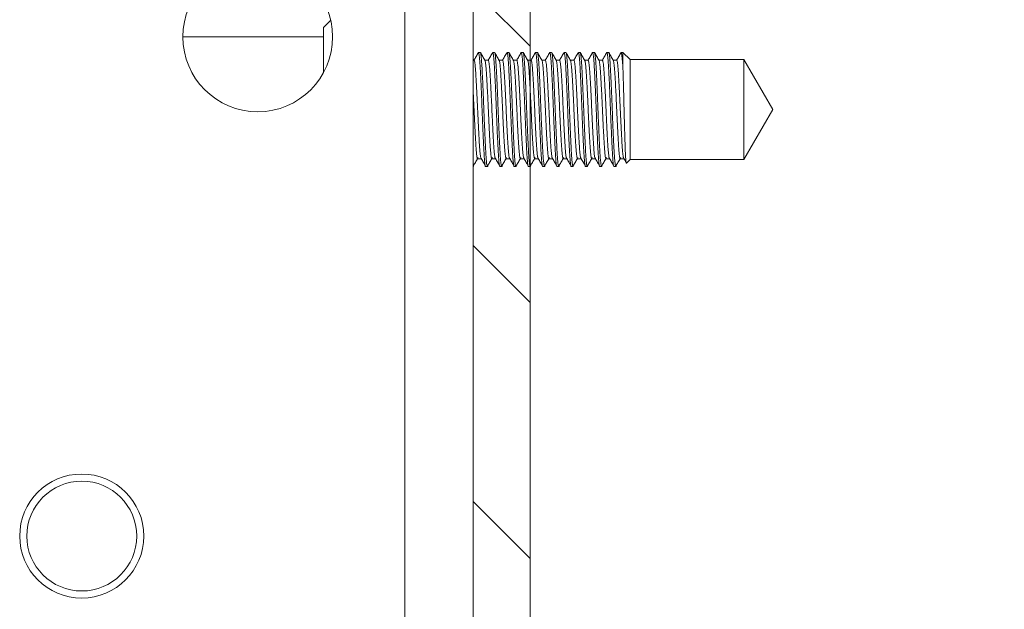
# Model space of a CAD drawing. Units: millimetres. Extents: x -2 to 125828, y -9 to 16185.
# Drawn here: x 21726 to 22071, y 11731 to 11937 of the extents above; entities that cross this region are included whole.
import ezdxf

# ---------------------------------------------------------------- set-up
doc = ezdxf.new("R2010")
doc.units = ezdxf.units.MM

msp = doc.modelspace()

# ---------------------------------------------------------------- hatches: boundary and pattern name
at = {"lineweight": 15, "transparency": 33554687}
h = msp.add_hatch(dxfattribs=at)
h.set_pattern_fill('ANSI31', color=256, scale=20, angle=-90)
h.set_pattern_definition([(315, (3071.41, 95509.29), (44.90128, 44.90128), [])])
edge = h.paths.add_edge_path()
edge.add_line((22385.205, 11041.561), (22385.205, 11061.561))
edge.add_line((22385.205, 11061.561), (21925.205, 11061.561))
edge.add_arc((21925.205, 11081.561), 20, 180, 270, ccw=False)
edge.add_line((21905.205, 11081.561), (21905.205, 12095.59))
edge.add_line((21905.205, 12095.59), (21885.205, 12095.59))
edge.add_line((21885.205, 12095.59), (21885.205, 11144.196))
edge.add_line((21885.205, 11144.196), (21885.586, 11144.254))
edge.add_line((21885.586, 11144.254), (21894.447, 11086.429))
edge.add_arc((21878.138, 11083.93), 16.5, -57.82883, 8.71269, ccw=False)
edge.add_arc((21925.205, 11081.561), 40, 196.85378, 270)
edge.add_line((21925.205, 11041.561), (22385.205, 11041.561))

# ---------------------------------------------------------------- linework, layer by layer
at = {"lineweight": 15}
for p, q in [((21885.205, 12095.59), (21885.205, 11218.734)), ((21905.205, 12095.59), (21905.205, 11081.561)), ((21885.205, 11218.734), (21885.205, 11895.59))]:
    msp.add_line(p, q, dxfattribs=at)
at = {"color": 7, "linetype": 'Continuous', "lineweight": 15}
for p, q in [((21861.205, 12043.734), (21861.205, 11218.734)), ((21835.297, 11937.076), (21832.705, 11934.484)), ((21835.297, 11937.076), (21832.705, 11934.484)), ((21832.705, 11918.583), (21832.705, 11934.484)), ((21832.705, 11918.583), (21832.705, 11934.484)), ((21832.705, 11931.234), (21783.455, 11931.234)), ((21887.705, 11925.734), (21887.08, 11925.734)), ((21892.705, 11925.734), (21892.08, 11925.734)), ((21897.705, 11925.734), (21897.08, 11925.734)), ((21902.705, 11925.734), (21902.08, 11925.734)), ((21907.705, 11925.734), (21907.08, 11925.734)), ((21912.705, 11925.734), (21912.08, 11925.734)), ((21917.705, 11925.734), (21917.08, 11925.734)), ((21922.705, 11925.734), (21922.08, 11925.734)), ((21927.705, 11925.734), (21927.08, 11925.734)), ((21932.705, 11925.734), (21932.08, 11925.734)), ((21937.705, 11925.734), (21937.08, 11925.734)), ((21940.205, 11923.234), (21937.705, 11925.734)), ((21885.517, 11923.028), (21885.205, 11923.028)), ((21890.517, 11923.028), (21889.297, 11923.028)), ((21895.517, 11923.028), (21894.297, 11923.028)), ((21900.517, 11923.028), (21899.297, 11923.028)), ((21905.517, 11923.028), (21904.297, 11923.028)), ((21910.517, 11923.028), (21909.297, 11923.028)), ((21915.517, 11923.028), (21914.297, 11923.028)), ((21920.517, 11923.028), (21919.297, 11923.028)), ((21925.517, 11923.028), (21924.297, 11923.028)), ((21930.517, 11923.028), (21929.297, 11923.028)), ((21935.517, 11923.028), (21934.297, 11923.028)), ((21940.205, 11923.234), (21940.205, 11888.234)), ((21940.205, 11923.234), (21940.636, 11923.234)), ((21980.101, 11923.234), (21940.641, 11923.234)), ((21990.205, 11905.734), (21980.101, 11923.234)), ((21980.101, 11888.234), (21980.101, 11923.234)), ((21980.101, 11888.234), (21990.205, 11905.734)), ((21885.205, 11895.59), (21885.205, 11081.561)), ((21886.767, 11888.441), (21888.017, 11888.441)), ((21886.767, 11888.441), (21888.017, 11888.441)), ((21889.58, 11885.734), (21890.205, 11885.734)), ((21891.767, 11888.441), (21893.017, 11888.441)), ((21891.767, 11888.441), (21893.017, 11888.441)), ((21894.58, 11885.734), (21895.205, 11885.734)), ((21896.767, 11888.441), (21898.017, 11888.441)), ((21896.767, 11888.441), (21898.017, 11888.441)), ((21899.58, 11885.734), (21900.205, 11885.734)), ((21901.767, 11888.441), (21903.017, 11888.441)), ((21901.767, 11888.441), (21903.017, 11888.441)), ((21904.58, 11885.734), (21905.205, 11885.734)), ((21906.767, 11888.441), (21908.017, 11888.441)), ((21906.767, 11888.441), (21908.017, 11888.441)), ((21909.58, 11885.734), (21910.205, 11885.734)), ((21911.767, 11888.441), (21913.017, 11888.441)), ((21911.767, 11888.441), (21913.017, 11888.441)), ((21914.58, 11885.734), (21915.205, 11885.734)), ((21916.767, 11888.441), (21918.017, 11888.441)), ((21916.767, 11888.441), (21918.017, 11888.441)), ((21919.58, 11885.734), (21920.205, 11885.734)), ((21921.767, 11888.441), (21923.017, 11888.441)), ((21921.767, 11888.441), (21923.017, 11888.441)), ((21924.58, 11885.734), (21925.205, 11885.734)), ((21926.767, 11888.441), (21928.017, 11888.441)), ((21926.767, 11888.441), (21928.017, 11888.441)), ((21929.58, 11885.734), (21930.205, 11885.734)), ((21931.767, 11888.441), (21933.017, 11888.441)), ((21931.767, 11888.441), (21933.017, 11888.441)), ((21934.58, 11885.734), (21935.205, 11885.734)), ((21936.767, 11888.441), (21938.017, 11888.441)), ((21936.767, 11888.441), (21938.017, 11888.441)), ((21938.907, 11886.937), (21940.205, 11888.234)), ((21940.205, 11888.234), (21980.101, 11888.234))]:
    msp.add_line(p, q, dxfattribs=at)
for centre, radius in [((21809.705, 11931.234), 26.25), ((21748.013, 11756.234), 21.75), ((21748.013, 11756.234), 19.25)]:
    msp.add_circle(centre, radius, dxfattribs=at)
for points, knots in [([(21887.03, 11925.691), (21886.768, 11925.239), (21886.254, 11924.351), (21885.74, 11923.463), (21885.488, 11923.028)], [0, 0, 0, 0, 0.50938926, 1, 1, 1, 1]), ([(21887.08, 11925.685), (21887.097, 11925.696), (21887.149, 11925.728), (21887.243, 11925.352), (21887.359, 11924.574), (21887.477, 11923.38), (21887.593, 11921.84), (21887.702, 11919.987), (21887.81, 11917.853), (21887.925, 11915.455), (21888.043, 11912.837), (21888.16, 11910.077), (21888.273, 11907.259), (21888.379, 11904.423), (21888.491, 11901.602), (21888.608, 11898.836), (21888.726, 11896.204), (21888.841, 11893.787), (21888.95, 11891.632), (21889.059, 11889.758), (21889.174, 11888.192), (21889.291, 11886.971), (21889.408, 11886.16), (21889.505, 11885.754), (21889.56, 11885.775), (21889.58, 11885.783)], [0, 0, 0, 0, 0.02106499, 0.0663011, 0.11213943, 0.15811147, 0.20374051, 0.24857077, 0.29333612, 0.338927, 0.38489122, 0.43075255, 0.47604108, 0.52058309, 0.56581029, 0.61164459, 0.65761774, 0.70325295, 0.74809409, 0.79284923, 0.83843356, 0.88439629, 0.93026126, 0.97555835, 1, 1, 1, 1]), ([(21889.325, 11922.978), (21889.064, 11923.43), (21888.54, 11924.335), (21888.017, 11925.239), (21887.755, 11925.691)], [0, 0, 0, 0, 0.4999331, 1, 1, 1, 1]), ([(21887.756, 11925.635), (21887.774, 11925.617), (21887.831, 11925.557), (21887.933, 11924.965), (21888.058, 11923.886), (21888.182, 11922.359), (21888.301, 11920.472), (21888.415, 11918.253), (21888.537, 11915.734), (21888.663, 11912.956), (21888.787, 11910.015), (21888.908, 11907.004), (21889.021, 11903.976), (21889.142, 11900.972), (21889.267, 11898.05), (21889.392, 11895.309), (21889.514, 11892.836), (21889.627, 11890.669), (21889.747, 11888.837), (21889.872, 11887.379), (21889.997, 11886.354), (21890.12, 11885.778), (21890.234, 11885.698), (21890.32, 11885.867), (21890.37, 11886.203), (21890.379, 11886.262)], [0, 0, 0, 0, 0.0211907, 0.067533, 0.1142479, 0.1607846, 0.2066049, 0.251948, 0.2981799, 0.3448717, 0.3914743, 0.437445, 0.4827309, 0.5288388, 0.5754932, 0.6221475, 0.6682555, 0.7135413, 0.759512, 0.8061146, 0.8528064, 0.8990383, 0.9443814, 0.9902017, 1, 1, 1, 1]), ([(21892.03, 11925.691), (21891.768, 11925.239), (21891.254, 11924.351), (21890.74, 11923.463), (21890.488, 11923.028)], [0, 0, 0, 0, 0.5093893, 1, 1, 1, 1]), ([(21892.08, 11925.715), (21892.115, 11925.687), (21892.188, 11925.628), (21892.307, 11924.974), (21892.433, 11923.883), (21892.557, 11922.36), (21892.676, 11920.472), (21892.79, 11918.253), (21892.912, 11915.734), (21893.038, 11912.956), (21893.162, 11910.015), (21893.283, 11907.004), (21893.396, 11903.976), (21893.517, 11900.972), (21893.642, 11898.05), (21893.767, 11895.309), (21893.889, 11892.836), (21894.002, 11890.669), (21894.122, 11888.837), (21894.247, 11887.377), (21894.372, 11886.362), (21894.484, 11885.8), (21894.551, 11885.784), (21894.58, 11885.777)], [0, 0, 0, 0, 0.0431484, 0.0917938, 0.1408301, 0.1896795, 0.2377769, 0.2853733, 0.3339027, 0.3829149, 0.4318335, 0.4800887, 0.5276251, 0.5760244, 0.6249972, 0.6739701, 0.7223694, 0.7699058, 0.818161, 0.8670795, 0.9160917, 0.9646211, 1, 1, 1, 1]), ([(21894.325, 11922.978), (21894.064, 11923.43), (21893.54, 11924.335), (21893.017, 11925.239), (21892.755, 11925.691)], [0, 0, 0, 0, 0.4999331, 1, 1, 1, 1]), ([(21892.756, 11925.643), (21892.777, 11925.612), (21892.835, 11925.529), (21892.935, 11924.942), (21893.053, 11923.929), (21893.17, 11922.525), (21893.282, 11920.8), (21893.388, 11918.781), (21893.501, 11916.491), (21893.618, 11913.957), (21893.736, 11911.246), (21893.851, 11908.445), (21893.959, 11905.612), (21894.068, 11902.781), (21894.184, 11899.984), (21894.302, 11897.286), (21894.418, 11894.77), (21894.531, 11892.503), (21894.637, 11890.508), (21894.75, 11888.809), (21894.867, 11887.439), (21894.985, 11886.446), (21895.1, 11885.852), (21895.208, 11885.68), (21895.3, 11885.811), (21895.358, 11886.154), (21895.379, 11886.274)], [0, 0, 0, 0, 0.0250898, 0.0685699, 0.112367, 0.1560271, 0.1991041, 0.2415378, 0.2846899, 0.328383, 0.3721693, 0.415595, 0.4582309, 0.5009486, 0.5444229, 0.5882191, 0.631883, 0.6749685, 0.7174013, 0.7605453, 0.8042349, 0.8480226, 0.8914546, 0.9341002, 0.9768076, 1, 1, 1, 1]), ([(21897.03, 11925.691), (21896.768, 11925.239), (21896.254, 11924.351), (21895.74, 11923.463), (21895.488, 11923.028)], [0, 0, 0, 0, 0.50938926, 1, 1, 1, 1]), ([(21897.08, 11925.724), (21897.082, 11925.728), (21897.12, 11925.793), (21897.194, 11925.55), (21897.31, 11924.961), (21897.428, 11923.924), (21897.545, 11922.526), (21897.657, 11920.8), (21897.763, 11918.781), (21897.876, 11916.491), (21897.993, 11913.957), (21898.111, 11911.246), (21898.226, 11908.445), (21898.334, 11905.612), (21898.443, 11902.781), (21898.559, 11899.984), (21898.677, 11897.286), (21898.793, 11894.77), (21898.906, 11892.503), (21899.012, 11890.508), (21899.125, 11888.809), (21899.242, 11887.438), (21899.36, 11886.451), (21899.474, 11885.842), (21899.545, 11885.774), (21899.58, 11885.74)], [0, 0, 0, 0, 0.00237753, 0.04722957, 0.09287099, 0.13884529, 0.1846756, 0.22989392, 0.27443697, 0.31973415, 0.36559921, 0.41156203, 0.45714645, 0.50190167, 0.54674289, 0.59237819, 0.63835144, 0.68418582, 0.72941311, 0.77395521, 0.81924383, 0.86510524, 0.91106956, 0.95666052, 1, 1, 1, 1]), ([(21899.325, 11922.978), (21899.064, 11923.43), (21898.54, 11924.335), (21898.017, 11925.239), (21897.755, 11925.691)], [0, 0, 0, 0, 0.4999331, 1, 1, 1, 1]), ([(21897.756, 11925.642), (21897.775, 11925.616), (21897.832, 11925.542), (21897.93, 11924.976), (21898.048, 11923.981), (21898.165, 11922.592), (21898.277, 11920.881), (21898.383, 11918.874), (21898.496, 11916.595), (21898.613, 11914.07), (21898.731, 11911.365), (21898.846, 11908.566), (21898.955, 11905.734), (21899.063, 11902.902), (21899.179, 11900.103), (21899.297, 11897.399), (21899.413, 11894.873), (21899.526, 11892.595), (21899.632, 11890.588), (21899.745, 11888.876), (21899.862, 11887.49), (21899.98, 11886.481), (21900.095, 11885.869), (21900.204, 11885.679), (21900.296, 11885.801), (21900.357, 11886.146), (21900.379, 11886.273)], [0, 0, 0, 0, 0.0232344, 0.0666909, 0.1104838, 0.1541591, 0.1972701, 0.2397016, 0.2828209, 0.3264999, 0.3702916, 0.4137421, 0.4564183, 0.4990944, 0.5425449, 0.5863366, 0.6300156, 0.6731349, 0.7155665, 0.7586774, 0.8023527, 0.8461457, 0.8896022, 0.9322888, 0.9749546, 1, 1, 1, 1]), ([(21902.03, 11925.691), (21901.768, 11925.239), (21901.254, 11924.351), (21900.74, 11923.463), (21900.488, 11923.028)], [0, 0, 0, 0, 0.5093893, 1, 1, 1, 1]), ([(21902.08, 11925.732), (21902.08, 11925.733), (21902.117, 11925.799), (21902.19, 11925.566), (21902.305, 11924.997), (21902.423, 11923.976), (21902.54, 11922.593), (21902.652, 11920.88), (21902.758, 11918.874), (21902.871, 11916.595), (21902.988, 11914.07), (21903.106, 11911.365), (21903.221, 11908.566), (21903.33, 11905.734), (21903.438, 11902.902), (21903.554, 11900.103), (21903.672, 11897.399), (21903.788, 11894.873), (21903.901, 11892.595), (21904.007, 11890.588), (21904.12, 11888.875), (21904.237, 11887.493), (21904.355, 11886.472), (21904.47, 11885.903), (21904.543, 11885.67), (21904.579, 11885.736), (21904.58, 11885.736)], [0, 0, 0, 0, 0.0004751, 0.0452836, 0.0909003, 0.13687, 0.1827163, 0.2279702, 0.2725109, 0.3177736, 0.3636237, 0.4095922, 0.4552025, 0.5, 0.5447975, 0.5904078, 0.6363763, 0.6822264, 0.7274891, 0.7720298, 0.8172837, 0.86313, 0.9090997, 0.9547164, 0.9995249, 1, 1, 1, 1]), ([(21904.325, 11922.978), (21904.064, 11923.43), (21903.54, 11924.335), (21903.017, 11925.239), (21902.755, 11925.691)], [0, 0, 0, 0, 0.4999331, 1, 1, 1, 1]), ([(21902.756, 11925.642), (21902.774, 11925.62), (21902.828, 11925.555), (21902.925, 11925.01), (21903.043, 11924.033), (21903.16, 11922.659), (21903.273, 11920.961), (21903.379, 11918.966), (21903.491, 11916.699), (21903.608, 11914.183), (21903.726, 11911.484), (21903.841, 11908.687), (21903.95, 11905.856), (21904.059, 11903.024), (21904.174, 11900.222), (21904.291, 11897.512), (21904.408, 11894.977), (21904.522, 11892.687), (21904.628, 11890.668), (21904.74, 11888.943), (21904.857, 11887.543), (21904.975, 11886.516), (21905.09, 11885.887), (21905.199, 11885.679), (21905.293, 11885.791), (21905.355, 11886.137), (21905.379, 11886.271)], [0, 0, 0, 0, 0.0213812, 0.0648133, 0.1086011, 0.1522909, 0.195435, 0.237868, 0.2809537, 0.3246177, 0.368414, 0.4118884, 0.4546063, 0.4972422, 0.5406681, 0.5844545, 0.6281478, 0.6713, 0.7137339, 0.756811, 0.8004712, 0.8442685, 0.8877487, 0.9304769, 0.9731034, 1, 1, 1, 1]), ([(21907.03, 11925.691), (21906.768, 11925.239), (21906.254, 11924.351), (21905.74, 11923.463), (21905.488, 11923.028)], [0, 0, 0, 0, 0.5093893, 1, 1, 1, 1]), ([(21907.08, 11925.728), (21907.115, 11925.695), (21907.186, 11925.626), (21907.3, 11925.018), (21907.418, 11924.031), (21907.535, 11922.659), (21907.648, 11920.96), (21907.754, 11918.966), (21907.866, 11916.699), (21907.983, 11914.183), (21908.101, 11911.484), (21908.216, 11908.687), (21908.325, 11905.856), (21908.434, 11903.024), (21908.549, 11900.222), (21908.666, 11897.512), (21908.783, 11894.977), (21908.897, 11892.687), (21909.003, 11890.669), (21909.115, 11888.942), (21909.232, 11887.545), (21909.35, 11886.508), (21909.465, 11885.918), (21909.54, 11885.676), (21909.578, 11885.741), (21909.58, 11885.744)], [0, 0, 0, 0, 0.04333948, 0.08893044, 0.13489476, 0.18075617, 0.22604479, 0.27058689, 0.31581418, 0.36164856, 0.40762181, 0.45325711, 0.49809833, 0.54285355, 0.58843797, 0.63440079, 0.68026585, 0.72556303, 0.77010608, 0.8153244, 0.86115471, 0.90712901, 0.95277043, 0.99762247, 1, 1, 1, 1]), ([(21909.325, 11922.978), (21909.064, 11923.43), (21908.54, 11924.335), (21908.017, 11925.239), (21907.755, 11925.691)], [0, 0, 0, 0, 0.4999331, 1, 1, 1, 1]), ([(21907.755, 11925.644), (21907.767, 11925.637), (21907.818, 11925.61), (21907.912, 11925.095), (21908.038, 11924.094), (21908.162, 11922.63), (21908.283, 11920.8), (21908.396, 11918.632), (21908.517, 11916.159), (21908.642, 11913.418), (21908.767, 11910.496), (21908.889, 11907.492), (21909.002, 11904.464), (21909.122, 11901.454), (21909.247, 11898.512), (21909.372, 11895.735), (21909.495, 11893.215), (21909.609, 11890.997), (21909.727, 11889.108), (21909.852, 11887.586), (21909.977, 11886.488), (21910.1, 11885.839), (21910.216, 11885.679), (21910.307, 11885.825), (21910.363, 11886.18), (21910.379, 11886.278)], [0, 0, 0, 0, 0.0138031, 0.060034, 0.1067248, 0.1533264, 0.1992961, 0.244581, 0.2906879, 0.3373412, 0.3839946, 0.4301015, 0.4753864, 0.5213561, 0.5679577, 0.6146485, 0.6608794, 0.7062215, 0.7520408, 0.7985765, 0.8452903, 0.8916317, 0.937088, 0.9827443, 1, 1, 1, 1]), ([(21912.03, 11925.691), (21911.768, 11925.239), (21911.254, 11924.351), (21910.74, 11923.463), (21910.488, 11923.028)], [0, 0, 0, 0, 0.50938926, 1, 1, 1, 1]), ([(21912.08, 11925.692), (21912.108, 11925.685), (21912.175, 11925.668), (21912.287, 11925.107), (21912.413, 11924.091), (21912.537, 11922.631), (21912.658, 11920.8), (21912.771, 11918.632), (21912.892, 11916.159), (21913.017, 11913.418), (21913.142, 11910.496), (21913.264, 11907.492), (21913.377, 11904.464), (21913.497, 11901.454), (21913.622, 11898.512), (21913.747, 11895.735), (21913.87, 11893.215), (21913.984, 11890.997), (21914.102, 11889.109), (21914.227, 11887.585), (21914.352, 11886.494), (21914.472, 11885.84), (21914.545, 11885.781), (21914.58, 11885.754)], [0, 0, 0, 0, 0.03537889, 0.08390829, 0.13292045, 0.18183903, 0.23009423, 0.27763062, 0.3260299, 0.37500278, 0.42397565, 0.47237493, 0.51991133, 0.56816652, 0.6170851, 0.66609726, 0.71462667, 0.7622231, 0.8103205, 0.85916987, 0.90820624, 0.95685157, 1, 1, 1, 1]), ([(21914.325, 11922.978), (21914.064, 11923.43), (21913.54, 11924.335), (21913.017, 11925.239), (21912.755, 11925.691)], [0, 0, 0, 0, 0.4999331, 1, 1, 1, 1]), ([(21912.755, 11925.677), (21912.758, 11925.677), (21912.797, 11925.674), (21912.876, 11925.293), (21912.993, 11924.501), (21913.111, 11923.275), (21913.226, 11921.711), (21913.334, 11919.837), (21913.443, 11917.682), (21913.559, 11915.264), (21913.677, 11912.633), (21913.793, 11909.866), (21913.906, 11907.045), (21914.012, 11904.21), (21914.125, 11901.391), (21914.242, 11898.632), (21914.36, 11896.014), (21914.475, 11893.616), (21914.583, 11891.481), (21914.692, 11889.629), (21914.808, 11888.087), (21914.925, 11886.898), (21915.042, 11886.104), (21915.155, 11885.705), (21915.261, 11885.751), (21915.337, 11885.938), (21915.377, 11886.221), (21915.378, 11886.231)], [0, 0, 0, 0, 0.0034214, 0.0465725, 0.0902646, 0.1340498, 0.1774746, 0.2201094, 0.2628262, 0.3062994, 0.3500945, 0.3937574, 0.4368419, 0.4792737, 0.5224167, 0.5661053, 0.6098919, 0.6533229, 0.6959675, 0.7386739, 0.7821412, 0.8259353, 0.869602, 0.912695, 0.9551262, 0.9982609, 1, 1, 1, 1]), ([(21917.03, 11925.691), (21916.768, 11925.239), (21916.254, 11924.351), (21915.74, 11923.463), (21915.488, 11923.028)], [0, 0, 0, 0, 0.5093893, 1, 1, 1, 1]), ([(21917.08, 11925.686), (21917.099, 11925.693), (21917.155, 11925.714), (21917.251, 11925.308), (21917.368, 11924.497), (21917.486, 11923.276), (21917.601, 11921.711), (21917.709, 11919.837), (21917.818, 11917.681), (21917.934, 11915.264), (21918.052, 11912.633), (21918.168, 11909.866), (21918.281, 11907.045), (21918.387, 11904.21), (21918.5, 11901.391), (21918.617, 11898.632), (21918.735, 11896.014), (21918.85, 11893.616), (21918.958, 11891.481), (21919.067, 11889.629), (21919.183, 11888.088), (21919.3, 11886.895), (21919.417, 11886.116), (21919.51, 11885.741), (21919.563, 11885.773), (21919.58, 11885.783)], [0, 0, 0, 0, 0.0244417, 0.0697387, 0.1156037, 0.1615664, 0.2071508, 0.2519059, 0.296747, 0.3423823, 0.3883554, 0.4341897, 0.4794169, 0.5239589, 0.5692474, 0.6151088, 0.661073, 0.7066639, 0.7514292, 0.7962595, 0.8418885, 0.8878606, 0.9336989, 0.978935, 1, 1, 1, 1]), ([(21919.325, 11922.978), (21919.064, 11923.43), (21918.54, 11924.335), (21918.017, 11925.239), (21917.755, 11925.691)], [0, 0, 0, 0, 0.4999331, 1, 1, 1, 1]), ([(21917.755, 11925.684), (21917.756, 11925.684), (21917.794, 11925.686), (21917.872, 11925.318), (21917.988, 11924.546), (21918.106, 11923.335), (21918.221, 11921.785), (21918.33, 11919.923), (21918.438, 11917.78), (21918.554, 11915.373), (21918.672, 11912.749), (21918.788, 11909.987), (21918.901, 11907.167), (21919.007, 11904.332), (21919.12, 11901.512), (21919.237, 11898.748), (21919.355, 11896.122), (21919.47, 11893.713), (21919.579, 11891.567), (21919.687, 11889.702), (21919.803, 11888.147), (21919.92, 11886.941), (21920.037, 11886.13), (21920.15, 11885.714), (21920.256, 11885.741), (21920.334, 11885.926), (21920.375, 11886.217), (21920.379, 11886.239)], [0, 0, 0, 0, 0.0015895, 0.0447071, 0.0883845, 0.1321745, 0.1756233, 0.2182979, 0.2609724, 0.3044212, 0.3482112, 0.3918886, 0.4350062, 0.4774361, 0.5205454, 0.5642191, 0.6080103, 0.6514652, 0.6941502, 0.7368143, 0.7802571, 0.8240458, 0.8677268, 0.9108527, 0.9532829, 0.9963838, 1, 1, 1, 1]), ([(21922.03, 11925.691), (21921.768, 11925.239), (21921.254, 11924.351), (21920.74, 11923.463), (21920.488, 11923.028)], [0, 0, 0, 0, 0.50938926, 1, 1, 1, 1]), ([(21922.08, 11925.685), (21922.098, 11925.694), (21922.152, 11925.722), (21922.246, 11925.334), (21922.363, 11924.541), (21922.481, 11923.336), (21922.596, 11921.785), (21922.705, 11919.923), (21922.813, 11917.78), (21922.929, 11915.373), (21923.047, 11912.749), (21923.163, 11909.987), (21923.276, 11907.167), (21923.382, 11904.332), (21923.495, 11901.512), (21923.612, 11898.748), (21923.73, 11896.122), (21923.845, 11893.713), (21923.954, 11891.567), (21924.062, 11889.702), (21924.178, 11888.147), (21924.295, 11886.938), (21924.412, 11886.141), (21924.507, 11885.748), (21924.562, 11885.774), (21924.58, 11885.783)], [0, 0, 0, 0, 0.0225114, 0.067774, 0.113624, 0.1595924, 0.2052026, 0.25, 0.2947974, 0.3404076, 0.386376, 0.432226, 0.4774886, 0.5220292, 0.5672829, 0.6131292, 0.6590988, 0.7047153, 0.7495237, 0.7943102, 0.839914, 0.8858811, 0.9317349, 0.9770062, 1, 1, 1, 1]), ([(21922.705, 11925.686), (21922.721, 11925.696), (21922.774, 11925.73), (21922.866, 11925.358), (21922.983, 11924.585), (21923.101, 11923.395), (21923.216, 11921.858), (21923.325, 11920.009), (21923.434, 11917.877), (21923.549, 11915.482), (21923.666, 11912.866), (21923.783, 11910.107), (21923.897, 11907.289), (21924.003, 11904.454), (21924.115, 11901.632), (21924.232, 11898.865), (21924.35, 11896.231), (21924.465, 11893.811), (21924.574, 11891.653), (21924.682, 11889.776), (21924.798, 11888.207), (21924.915, 11886.985), (21925.032, 11886.157), (21925.145, 11885.724), (21925.252, 11885.731), (21925.33, 11885.915), (21925.374, 11886.212), (21925.379, 11886.246)], [0, 0, 0, 0, 0.0192259, 0.0614709, 0.1042829, 0.1472247, 0.1898508, 0.2317352, 0.2735393, 0.3161178, 0.3590499, 0.4018906, 0.4442009, 0.4858068, 0.5280434, 0.5708516, 0.6137944, 0.6564262, 0.6983207, 0.7401155, 0.7826879, 0.8256184, 0.8684625, 0.9107807, 0.9523877, 0.9946159, 1, 1, 1, 1]), ([(21924.325, 11922.978), (21924.064, 11923.43), (21923.54, 11924.335), (21923.017, 11925.239), (21922.755, 11925.691)], [0, 0, 0, 0, 0.49993313, 1, 1, 1, 1]), ([(21927.03, 11925.691), (21926.768, 11925.239), (21926.254, 11924.351), (21925.74, 11923.463), (21925.488, 11923.028)], [0, 0, 0, 0, 0.50938926, 1, 1, 1, 1]), ([(21927.08, 11925.686), (21927.096, 11925.696), (21927.149, 11925.73), (21927.241, 11925.358), (21927.358, 11924.585), (21927.476, 11923.395), (21927.591, 11921.858), (21927.7, 11920.009), (21927.809, 11917.877), (21927.924, 11915.482), (21928.041, 11912.866), (21928.158, 11910.107), (21928.272, 11907.289), (21928.378, 11904.454), (21928.49, 11901.632), (21928.607, 11898.865), (21928.725, 11896.231), (21928.84, 11893.811), (21928.949, 11891.653), (21929.057, 11889.776), (21929.173, 11888.207), (21929.29, 11886.982), (21929.407, 11886.167), (21929.504, 11885.756), (21929.56, 11885.776), (21929.58, 11885.782)], [0, 0, 0, 0, 0.02058309, 0.06581029, 0.11164459, 0.15761774, 0.20325295, 0.24809409, 0.29284923, 0.33843356, 0.38439629, 0.43026126, 0.47555835, 0.52010132, 0.56531955, 0.61114977, 0.65712398, 0.70276531, 0.74761727, 0.79236244, 0.83794017, 0.88390135, 0.92976991, 0.97507551, 1, 1, 1, 1]), ([(21929.325, 11922.978), (21929.064, 11923.43), (21928.54, 11924.335), (21928.017, 11925.239), (21927.755, 11925.691)], [0, 0, 0, 0, 0.4999331, 1, 1, 1, 1]), ([(21927.755, 11925.664), (21927.761, 11925.663), (21927.805, 11925.659), (21927.892, 11925.212), (21928.017, 11924.292), (21928.142, 11922.892), (21928.264, 11921.119), (21928.377, 11919.003), (21928.497, 11916.578), (21928.622, 11913.875), (21928.747, 11910.975), (21928.87, 11907.98), (21928.984, 11904.953), (21929.102, 11901.936), (21929.227, 11898.978), (21929.352, 11896.167), (21929.475, 11893.602), (21929.591, 11891.333), (21929.708, 11889.389), (21929.832, 11887.805), (21929.957, 11886.635), (21930.081, 11885.913), (21930.198, 11885.674), (21930.295, 11885.785), (21930.357, 11886.152), (21930.379, 11886.281)], [0, 0, 0, 0, 0.0064471, 0.0525533, 0.0992059, 0.1458586, 0.1919648, 0.237249, 0.283218, 0.3298189, 0.3765089, 0.4227391, 0.4680805, 0.5138992, 0.5604342, 0.6071473, 0.6534879, 0.6989436, 0.7445991, 0.7910541, 0.8377759, 0.8842132, 0.9298346, 0.97532, 1, 1, 1, 1]), ([(21932.03, 11925.691), (21931.768, 11925.239), (21931.254, 11924.351), (21930.74, 11923.463), (21930.488, 11923.028)], [0, 0, 0, 0, 0.5093893, 1, 1, 1, 1]), ([(21932.08, 11925.68), (21932.102, 11925.687), (21932.163, 11925.705), (21932.267, 11925.226), (21932.392, 11924.288), (21932.517, 11922.893), (21932.639, 11921.119), (21932.752, 11919.003), (21932.872, 11916.578), (21932.997, 11913.875), (21933.122, 11910.975), (21933.245, 11907.98), (21933.359, 11904.953), (21933.477, 11901.936), (21933.602, 11898.978), (21933.727, 11896.167), (21933.85, 11893.602), (21933.966, 11891.333), (21934.083, 11889.388), (21934.207, 11887.807), (21934.332, 11886.625), (21934.456, 11885.948), (21934.536, 11885.669), (21934.578, 11885.743), (21934.58, 11885.748)], [0, 0, 0, 0, 0.02762994, 0.07602998, 0.12500361, 0.17397724, 0.22237728, 0.26991441, 0.31817036, 0.3670897, 0.41610262, 0.46463278, 0.51222996, 0.5603281, 0.60917823, 0.65821537, 0.70686145, 0.75457861, 0.80250551, 0.85127166, 0.90031788, 0.94906548, 0.99695655, 1, 1, 1, 1]), ([(21934.325, 11922.978), (21934.064, 11923.43), (21933.54, 11924.335), (21933.017, 11925.239), (21932.755, 11925.691)], [0, 0, 0, 0, 0.4999331, 1, 1, 1, 1]), ([(21932.756, 11925.643), (21932.776, 11925.613), (21932.834, 11925.532), (21932.934, 11924.95), (21933.052, 11923.942), (21933.168, 11922.542), (21933.281, 11920.82), (21933.387, 11918.804), (21933.5, 11916.517), (21933.617, 11913.985), (21933.735, 11911.276), (21933.85, 11908.475), (21933.958, 11905.643), (21934.067, 11902.812), (21934.183, 11900.014), (21934.3, 11897.314), (21934.417, 11894.796), (21934.53, 11892.525), (21934.636, 11890.528), (21934.749, 11888.826), (21934.866, 11887.452), (21934.983, 11886.455), (21935.099, 11885.856), (21935.207, 11885.68), (21935.299, 11885.808), (21935.358, 11886.152), (21935.379, 11886.274)], [0, 0, 0, 0, 0.02462572, 0.06809998, 0.11189618, 0.1555601, 0.19864567, 0.2410785, 0.28422249, 0.32791216, 0.37169985, 0.41513188, 0.45777746, 0.5004849, 0.54395327, 0.58774841, 0.63141617, 0.67451023, 0.71694238, 0.76007817, 0.80376431, 0.84755338, 0.89099159, 0.93364712, 0.97634416, 1, 1, 1, 1]), ([(21937.03, 11925.691), (21936.768, 11925.239), (21936.254, 11924.351), (21935.74, 11923.463), (21935.488, 11923.028)], [0, 0, 0, 0, 0.5093893, 1, 1, 1, 1]), ([(21937.08, 11925.726), (21937.081, 11925.729), (21937.119, 11925.794), (21937.193, 11925.554), (21937.309, 11924.97), (21937.427, 11923.937), (21937.533, 11922.663), (21937.626, 11921.291), (21937.679, 11920.346), (21937.705, 11919.876)], [0, 0, 0, 0, 0.0076059, 0.1869542, 0.3694786, 0.5533546, 0.7366752, 0.869333, 1, 1, 1, 1]), ([(21937.705, 11919.876), (21937.705, 11921.728), (21937.705, 11923.21), (21937.705, 11925.214), (21937.705, 11925.734), (21937.705, 11925.734)], [0, 0, 0, 0, 0.5, 0.5, 1, 1, 1, 1]), ([(21885.517, 11922.986), (21885.534, 11922.994), (21885.587, 11923.022), (21885.68, 11922.698), (21885.797, 11922.024), (21885.915, 11920.993), (21886.03, 11919.66), (21886.139, 11918.059), (21886.247, 11916.213), (21886.363, 11914.139), (21886.48, 11911.876), (21886.597, 11909.49), (21886.71, 11907.052), (21886.816, 11904.6), (21886.929, 11902.161), (21887.046, 11899.769), (21887.163, 11897.494), (21887.279, 11895.403), (21887.388, 11893.54), (21887.496, 11891.918), (21887.611, 11890.57), (21887.727, 11889.513), (21887.803, 11889.093), (21887.84, 11888.888)], [0, 0, 0, 0, 0.0226972, 0.071439, 0.1208305, 0.1703662, 0.219532, 0.2678361, 0.3160702, 0.3651948, 0.4147221, 0.4641383, 0.5129368, 0.56093, 0.6096623, 0.6590494, 0.7085863, 0.7577587, 0.8060746, 0.8542977, 0.9034152, 0.9529408, 1, 1, 1, 1]), ([(21889.326, 11922.932), (21889.341, 11922.917), (21889.396, 11922.866), (21889.495, 11922.361), (21889.62, 11921.43), (21889.745, 11920.109), (21889.864, 11918.478), (21889.977, 11916.559), (21890.1, 11914.38), (21890.225, 11911.979), (21890.35, 11909.435), (21890.47, 11906.832), (21890.583, 11904.214), (21890.705, 11901.617), (21890.83, 11899.09), (21890.955, 11896.72), (21891.076, 11894.582), (21891.19, 11892.707), (21891.31, 11891.124), (21891.435, 11889.861), (21891.56, 11888.983), (21891.672, 11888.497), (21891.739, 11888.483), (21891.767, 11888.477)], [0, 0, 0, 0, 0.01950298, 0.06934927, 0.11959671, 0.16965232, 0.21893656, 0.26770694, 0.31743433, 0.36765693, 0.41778353, 0.46722963, 0.51593843, 0.56553234, 0.61571463, 0.66589693, 0.71549084, 0.76419964, 0.81364574, 0.86377234, 0.91399494, 0.96372233, 1, 1, 1, 1]), ([(21890.517, 11923.011), (21890.552, 11922.987), (21890.626, 11922.937), (21890.745, 11922.371), (21890.87, 11921.428), (21890.995, 11920.11), (21891.114, 11918.477), (21891.227, 11916.559), (21891.35, 11914.38), (21891.475, 11911.979), (21891.6, 11909.435), (21891.72, 11906.832), (21891.833, 11904.214), (21891.955, 11901.617), (21892.08, 11899.09), (21892.205, 11896.72), (21892.326, 11894.581), (21892.44, 11892.709), (21892.56, 11891.118), (21892.684, 11889.883), (21892.779, 11889.146), (21892.83, 11888.955), (21892.84, 11888.917)], [0, 0, 0, 0, 0.0465255, 0.098944, 0.1517843, 0.2044229, 0.2562504, 0.3075374, 0.3598309, 0.4126451, 0.4653583, 0.517356, 0.5685783, 0.6207314, 0.6735032, 0.726275, 0.7784281, 0.8296504, 0.881648, 0.9343613, 0.9871755, 1, 1, 1, 1]), ([(21894.326, 11922.936), (21894.345, 11922.912), (21894.4, 11922.84), (21894.498, 11922.341), (21894.615, 11921.467), (21894.732, 11920.253), (21894.845, 11918.761), (21894.951, 11917.016), (21895.064, 11915.036), (21895.181, 11912.844), (21895.298, 11910.5), (21895.414, 11908.078), (21895.522, 11905.629), (21895.631, 11903.181), (21895.746, 11900.762), (21895.864, 11898.429), (21895.981, 11896.253), (21896.093, 11894.293), (21896.199, 11892.568), (21896.313, 11891.099), (21896.429, 11889.914), (21896.547, 11889.06), (21896.661, 11888.534), (21896.733, 11888.474), (21896.767, 11888.446)], [0, 0, 0, 0, 0.02370623, 0.07047327, 0.11758177, 0.16454257, 0.2108756, 0.25651601, 0.30292993, 0.34992638, 0.3970231, 0.44373167, 0.4895897, 0.53553594, 0.58229669, 0.62940411, 0.67636909, 0.72271132, 0.76835075, 0.81475589, 0.8617486, 0.90884686, 0.95556214, 1, 1, 1, 1]), ([(21895.517, 11923.019), (21895.519, 11923.022), (21895.557, 11923.078), (21895.632, 11922.869), (21895.748, 11922.359), (21895.865, 11921.462), (21895.982, 11920.254), (21896.095, 11918.761), (21896.201, 11917.016), (21896.314, 11915.036), (21896.431, 11912.844), (21896.548, 11910.5), (21896.664, 11908.078), (21896.772, 11905.629), (21896.881, 11903.181), (21896.996, 11900.762), (21897.114, 11898.429), (21897.231, 11896.253), (21897.343, 11894.293), (21897.449, 11892.569), (21897.563, 11891.095), (21897.679, 11889.929), (21897.773, 11889.196), (21897.826, 11888.98), (21897.84, 11888.921)], [0, 0, 0, 0, 0.0025619, 0.0508928, 0.1000752, 0.1496167, 0.1990029, 0.2477289, 0.2957265, 0.3445375, 0.3939612, 0.4434903, 0.4926112, 0.5408377, 0.5891569, 0.6383327, 0.687873, 0.7372636, 0.7859993, 0.8339958, 0.8827976, 0.9322174, 0.9817481, 1, 1, 1, 1]), ([(21899.326, 11922.936), (21899.343, 11922.916), (21899.397, 11922.852), (21899.493, 11922.371), (21899.61, 11921.512), (21899.727, 11920.311), (21899.84, 11918.831), (21899.946, 11917.096), (21900.059, 11915.126), (21900.176, 11912.942), (21900.293, 11910.603), (21900.409, 11908.183), (21900.517, 11905.734), (21900.626, 11903.286), (21900.741, 11900.865), (21900.859, 11898.527), (21900.976, 11896.343), (21901.089, 11894.373), (21901.195, 11892.638), (21901.308, 11891.156), (21901.424, 11889.961), (21901.542, 11889.078), (21901.658, 11888.586), (21901.73, 11888.385), (21901.767, 11888.442), (21901.767, 11888.442)], [0, 0, 0, 0, 0.0217072, 0.0684505, 0.1155561, 0.162535, 0.2089062, 0.2545459, 0.300926, 0.3479089, 0.3950132, 0.44175, 0.487653, 0.5335561, 0.5802929, 0.6273971, 0.67438, 0.7207602, 0.7663998, 0.812771, 0.8597499, 0.9068555, 0.9535988, 0.9995131, 1, 1, 1, 1]), ([(21900.517, 11923.026), (21900.518, 11923.027), (21900.554, 11923.084), (21900.627, 11922.882), (21900.743, 11922.39), (21900.86, 11921.507), (21900.977, 11920.312), (21901.09, 11918.831), (21901.196, 11917.096), (21901.309, 11915.125), (21901.426, 11912.942), (21901.543, 11910.603), (21901.659, 11908.183), (21901.767, 11905.734), (21901.876, 11903.286), (21901.991, 11900.865), (21902.109, 11898.527), (21902.226, 11896.343), (21902.339, 11894.372), (21902.445, 11892.638), (21902.558, 11891.153), (21902.674, 11889.972), (21902.77, 11889.218), (21902.824, 11888.99), (21902.84, 11888.923)], [0, 0, 0, 0, 0.000512, 0.0487956, 0.097951, 0.1474873, 0.1968905, 0.2456545, 0.2936493, 0.3424228, 0.3918301, 0.4413651, 0.4905136, 0.5387854, 0.5870571, 0.6362057, 0.6857406, 0.7351479, 0.7839215, 0.8319162, 0.8806803, 0.9300834, 0.9796198, 1, 1, 1, 1]), ([(21904.326, 11922.936), (21904.341, 11922.92), (21904.394, 11922.864), (21904.488, 11922.4), (21904.605, 11921.557), (21904.722, 11920.368), (21904.835, 11918.9), (21904.941, 11917.175), (21905.054, 11915.215), (21905.171, 11913.039), (21905.288, 11910.706), (21905.404, 11908.288), (21905.513, 11905.84), (21905.621, 11903.39), (21905.736, 11900.968), (21905.854, 11898.624), (21905.971, 11896.433), (21906.084, 11894.453), (21906.19, 11892.707), (21906.303, 11891.214), (21906.419, 11890.006), (21906.537, 11889.109), (21906.653, 11888.599), (21906.727, 11888.39), (21906.766, 11888.446), (21906.767, 11888.449)], [0, 0, 0, 0, 0.0197095, 0.0664267, 0.113527, 0.1605217, 0.2069287, 0.2525701, 0.2989143, 0.3458812, 0.3929906, 0.4397533, 0.4857015, 0.5315615, 0.578272, 0.6253707, 0.6723691, 0.718785, 0.7644273, 0.8107623, 0.857725, 0.9048355, 0.9516045, 0.9975638, 1, 1, 1, 1]), ([(21905.517, 11923.023), (21905.552, 11922.994), (21905.624, 11922.935), (21905.738, 11922.408), (21905.855, 11921.555), (21905.972, 11920.369), (21906.085, 11918.9), (21906.191, 11917.175), (21906.304, 11915.215), (21906.421, 11913.039), (21906.538, 11910.706), (21906.654, 11908.288), (21906.763, 11905.84), (21906.871, 11903.39), (21906.986, 11900.968), (21907.104, 11898.624), (21907.221, 11896.433), (21907.334, 11894.452), (21907.44, 11892.708), (21907.553, 11891.212), (21907.669, 11890.017), (21907.766, 11889.241), (21907.822, 11888.999), (21907.84, 11888.924)], [0, 0, 0, 0, 0.0467309, 0.0958567, 0.1453853, 0.1948029, 0.2436026, 0.291597, 0.3403306, 0.389719, 0.4392572, 0.4884309, 0.536748, 0.5849723, 0.6340911, 0.6836181, 0.7330396, 0.7818485, 0.829844, 0.8785679, 0.9279519, 0.9774912, 1, 1, 1, 1]), ([(21909.326, 11922.943), (21909.335, 11922.939), (21909.383, 11922.913), (21909.475, 11922.473), (21909.6, 11921.611), (21909.725, 11920.344), (21909.845, 11918.761), (21909.958, 11916.887), (21910.08, 11914.749), (21910.205, 11912.378), (21910.33, 11909.852), (21910.451, 11907.255), (21910.565, 11904.636), (21910.685, 11902.033), (21910.81, 11899.489), (21910.935, 11897.088), (21911.057, 11894.909), (21911.171, 11892.991), (21911.29, 11891.358), (21911.414, 11890.041), (21911.54, 11889.097), (21911.659, 11888.532), (21911.733, 11888.481), (21911.767, 11888.457)], [0, 0, 0, 0, 0.0115347, 0.0612622, 0.111485, 0.1616118, 0.2110581, 0.259767, 0.3093611, 0.3595436, 0.4097261, 0.4593201, 0.5080291, 0.5574754, 0.6076022, 0.6578249, 0.7075525, 0.7563231, 0.8056075, 0.8556633, 0.9059109, 0.9557573, 1, 1, 1, 1]), ([(21910.518, 11922.991), (21910.546, 11922.985), (21910.613, 11922.971), (21910.725, 11922.485), (21910.85, 11921.607), (21910.975, 11920.345), (21911.095, 11918.761), (21911.208, 11916.887), (21911.33, 11914.749), (21911.455, 11912.378), (21911.58, 11909.852), (21911.701, 11907.255), (21911.815, 11904.636), (21911.935, 11902.033), (21912.06, 11899.489), (21912.185, 11897.088), (21912.307, 11894.909), (21912.421, 11892.992), (21912.54, 11891.354), (21912.664, 11890.058), (21912.766, 11889.236), (21912.823, 11888.997), (21912.84, 11888.929)], [0, 0, 0, 0, 0.0381494, 0.0904425, 0.1432563, 0.1959692, 0.2479664, 0.2991884, 0.3513411, 0.4041125, 0.456884, 0.5090367, 0.5602586, 0.6122558, 0.6649687, 0.7177825, 0.7700756, 0.8213623, 0.8731893, 0.9258276, 0.9786675, 1, 1, 1, 1]), ([(21914.325, 11922.977), (21914.326, 11922.977), (21914.362, 11922.972), (21914.439, 11922.643), (21914.556, 11921.963), (21914.673, 11920.901), (21914.789, 11919.549), (21914.897, 11917.928), (21915.006, 11916.065), (21915.121, 11913.975), (21915.239, 11911.699), (21915.356, 11909.307), (21915.468, 11906.868), (21915.574, 11904.416), (21915.688, 11901.979), (21915.804, 11899.593), (21915.922, 11897.329), (21916.037, 11895.255), (21916.146, 11893.41), (21916.255, 11891.808), (21916.37, 11890.476), (21916.488, 11889.444), (21916.605, 11888.771), (21916.698, 11888.446), (21916.751, 11888.474), (21916.767, 11888.483)], [0, 0, 0, 0, 0.0003385, 0.0467545, 0.0937532, 0.1408521, 0.1875629, 0.233423, 0.2793714, 0.3261343, 0.373244, 0.4202111, 0.4665555, 0.5121971, 0.5586044, 0.6055993, 0.6526998, 0.6994172, 0.7452879, 0.7912251, 0.8379817, 0.8850902, 0.9320615, 0.978415, 1, 1, 1, 1]), ([(21915.517, 11922.986), (21915.537, 11922.992), (21915.592, 11923.011), (21915.689, 11922.659), (21915.806, 11921.958), (21915.923, 11920.902), (21916.039, 11919.549), (21916.147, 11917.928), (21916.256, 11916.065), (21916.371, 11913.975), (21916.489, 11911.699), (21916.606, 11909.307), (21916.718, 11906.868), (21916.824, 11904.416), (21916.938, 11901.979), (21917.054, 11899.593), (21917.172, 11897.329), (21917.287, 11895.255), (21917.396, 11893.41), (21917.505, 11891.807), (21917.62, 11890.48), (21917.733, 11889.47), (21917.806, 11889.08), (21917.84, 11888.899)], [0, 0, 0, 0, 0.0263609, 0.0751678, 0.1245872, 0.1741121, 0.2232288, 0.2714511, 0.3197662, 0.3689378, 0.4184739, 0.4678602, 0.5165917, 0.5645842, 0.6133818, 0.6627973, 0.7123238, 0.7614476, 0.8096809, 0.8579843, 0.9071492, 0.9566841, 1, 1, 1, 1]), ([(21919.325, 11922.973), (21919.361, 11922.884), (21919.435, 11922.702), (21919.551, 11921.989), (21919.668, 11920.956), (21919.784, 11919.612), (21919.892, 11918.003), (21920.001, 11916.15), (21920.116, 11914.069), (21920.234, 11911.8), (21920.351, 11909.412), (21920.464, 11906.973), (21920.57, 11904.521), (21920.683, 11902.083), (21920.799, 11899.693), (21920.917, 11897.423), (21921.033, 11895.34), (21921.141, 11893.484), (21921.25, 11891.872), (21921.365, 11890.527), (21921.483, 11889.482), (21921.6, 11888.792), (21921.695, 11888.453), (21921.749, 11888.475), (21921.767, 11888.483)], [0, 0, 0, 0, 0.0448188, 0.0917971, 0.1388968, 0.1856291, 0.2315277, 0.2774263, 0.3241585, 0.3712582, 0.4182366, 0.4646123, 0.5102475, 0.5566142, 0.6035886, 0.6506896, 0.6974284, 0.7433383, 0.7892257, 0.8359514, 0.8830497, 0.930032, 0.9764166, 1, 1, 1, 1]), ([(21920.517, 11922.986), (21920.535, 11922.993), (21920.589, 11923.017), (21920.684, 11922.682), (21920.801, 11921.996), (21920.918, 11920.954), (21921.034, 11919.613), (21921.142, 11918.003), (21921.251, 11916.15), (21921.366, 11914.069), (21921.484, 11911.8), (21921.601, 11909.412), (21921.714, 11906.973), (21921.82, 11904.521), (21921.933, 11902.083), (21922.049, 11899.693), (21922.167, 11897.423), (21922.283, 11895.34), (21922.391, 11893.484), (21922.5, 11891.87), (21922.615, 11890.531), (21922.73, 11889.494), (21922.805, 11889.087), (21922.84, 11888.893)], [0, 0, 0, 0, 0.0242809, 0.0730502, 0.1224533, 0.171984, 0.2211284, 0.269396, 0.3176636, 0.366808, 0.4163387, 0.4657418, 0.5145111, 0.5625018, 0.6112617, 0.6606606, 0.7101927, 0.7593439, 0.8076234, 0.8558792, 0.9050167, 0.954546, 1, 1, 1, 1]), ([(21924.325, 11922.966), (21924.36, 11922.886), (21924.432, 11922.716), (21924.546, 11922.025), (21924.663, 11921.008), (21924.779, 11919.675), (21924.888, 11918.077), (21924.996, 11916.234), (21925.111, 11914.163), (21925.229, 11911.901), (21925.346, 11909.516), (21925.459, 11907.079), (21925.565, 11904.627), (21925.678, 11902.187), (21925.794, 11899.794), (21925.912, 11897.517), (21926.028, 11895.425), (21926.137, 11893.559), (21926.245, 11891.936), (21926.36, 11890.579), (21926.478, 11889.52), (21926.595, 11888.814), (21926.692, 11888.459), (21926.747, 11888.476), (21926.767, 11888.482)], [0, 0, 0, 0, 0.0427997, 0.0897622, 0.1368671, 0.1836254, 0.2295692, 0.2754248, 0.3221309, 0.3692251, 0.4162191, 0.4626305, 0.5082685, 0.5545991, 0.6015574, 0.6486634, 0.695428, 0.7413829, 0.7872283, 0.8339276, 0.8810203, 0.9280179, 0.9744381, 1, 1, 1, 1]), ([(21925.517, 11922.986), (21925.534, 11922.995), (21925.586, 11923.024), (21925.679, 11922.703), (21925.796, 11922.034), (21925.913, 11921.005), (21926.029, 11919.676), (21926.138, 11918.077), (21926.246, 11916.234), (21926.361, 11914.163), (21926.479, 11911.901), (21926.596, 11909.516), (21926.709, 11907.079), (21926.815, 11904.627), (21926.928, 11902.187), (21927.044, 11899.794), (21927.162, 11897.517), (21927.278, 11895.425), (21927.387, 11893.559), (21927.495, 11891.935), (21927.61, 11890.583), (21927.726, 11889.519), (21927.803, 11889.094), (21927.84, 11888.886)], [0, 0, 0, 0, 0.0221779, 0.0709101, 0.1202971, 0.169834, 0.2190063, 0.2673221, 0.3155451, 0.3646625, 0.4141881, 0.4636083, 0.5124159, 0.5604101, 0.6091326, 0.6585153, 0.7080532, 0.7572322, 0.8055596, 0.8537719, 0.9028822, 0.9524061, 1, 1, 1, 1]), ([(21929.325, 11922.965), (21929.328, 11922.965), (21929.37, 11922.957), (21929.455, 11922.573), (21929.58, 11921.782), (21929.705, 11920.57), (21929.826, 11919.037), (21929.94, 11917.208), (21930.06, 11915.111), (21930.185, 11912.773), (21930.31, 11910.266), (21930.432, 11907.676), (21930.546, 11905.058), (21930.665, 11902.45), (21930.789, 11899.892), (21930.915, 11897.462), (21931.038, 11895.244), (21931.153, 11893.282), (21931.27, 11891.6), (21931.394, 11890.233), (21931.52, 11889.211), (21931.644, 11888.626), (21931.724, 11888.384), (21931.765, 11888.448), (21931.767, 11888.452)], [0, 0, 0, 0, 0.0035992, 0.0531953, 0.1033798, 0.1535644, 0.2031604, 0.2518714, 0.3013197, 0.3514485, 0.4016733, 0.4514029, 0.5001754, 0.5494618, 0.5995196, 0.6497693, 0.6996178, 0.7485134, 0.7976241, 0.8475958, 0.8978548, 0.9478074, 0.9968814, 1, 1, 1, 1]), ([(21930.517, 11922.981), (21930.539, 11922.987), (21930.6, 11923.002), (21930.705, 11922.589), (21930.83, 11921.778), (21930.955, 11920.571), (21931.076, 11919.037), (21931.19, 11917.208), (21931.31, 11915.111), (21931.435, 11912.773), (21931.56, 11910.266), (21931.682, 11907.676), (21931.796, 11905.058), (21931.915, 11902.45), (21932.039, 11899.892), (21932.165, 11897.462), (21932.288, 11895.243), (21932.403, 11893.283), (21932.52, 11891.598), (21932.644, 11890.243), (21932.752, 11889.329), (21932.817, 11889.035), (21932.84, 11888.929)], [0, 0, 0, 0, 0.0297957, 0.0819482, 0.1347194, 0.1874906, 0.239643, 0.2908647, 0.3428617, 0.3955743, 0.4483879, 0.5006807, 0.5519671, 0.6037939, 0.6564319, 0.7092716, 0.7616894, 0.8131053, 0.8647474, 0.9172947, 0.9701442, 1, 1, 1, 1]), ([(21934.326, 11922.936), (21934.344, 11922.913), (21934.399, 11922.843), (21934.496, 11922.349), (21934.614, 11921.478), (21934.731, 11920.267), (21934.843, 11918.779), (21934.949, 11917.036), (21935.063, 11915.058), (21935.179, 11912.868), (21935.297, 11910.526), (21935.412, 11908.104), (21935.521, 11905.655), (21935.63, 11903.207), (21935.745, 11900.788), (21935.863, 11898.453), (21935.98, 11896.276), (21936.092, 11894.313), (21936.198, 11892.586), (21936.311, 11891.114), (21936.428, 11889.925), (21936.546, 11889.067), (21936.66, 11888.536), (21936.732, 11888.474), (21936.767, 11888.444)], [0, 0, 0, 0, 0.0232061, 0.069967, 0.1170744, 0.1640395, 0.2103818, 0.2560213, 0.3024265, 0.3494193, 0.3965176, 0.443233, 0.4891015, 0.5350367, 0.5817912, 0.6288975, 0.6758667, 0.7222181, 0.7678569, 0.8142533, 0.8612423, 0.9083421, 0.9550641, 1, 1, 1, 1]), ([(21935.517, 11923.021), (21935.519, 11923.023), (21935.557, 11923.08), (21935.631, 11922.872), (21935.746, 11922.367), (21935.864, 11921.474), (21935.981, 11920.268), (21936.093, 11918.779), (21936.199, 11917.036), (21936.313, 11915.058), (21936.429, 11912.868), (21936.547, 11910.526), (21936.662, 11908.104), (21936.771, 11905.655), (21936.88, 11903.207), (21936.995, 11900.788), (21937.113, 11898.453), (21937.23, 11896.276), (21937.342, 11894.313), (21937.448, 11892.587), (21937.561, 11891.11), (21937.678, 11889.94), (21937.772, 11889.201), (21937.825, 11888.982), (21937.84, 11888.922)], [0, 0, 0, 0, 0.0020491, 0.0503683, 0.099544, 0.1490843, 0.1984748, 0.2472104, 0.2952069, 0.3440087, 0.3934284, 0.442959, 0.4920869, 0.5403243, 0.5886318, 0.6378008, 0.6873399, 0.7367348, 0.78548, 0.8334757, 0.8822682, 0.9316839, 0.9812161, 1, 1, 1, 1]), ([(21937.705, 11919.876), (21937.732, 11919.047), (21937.772, 11917.79), (21937.829, 11915.884), (21937.887, 11913.898), (21937.946, 11911.788), (21938.003, 11909.612), (21938.06, 11907.403), (21938.114, 11905.165), (21938.171, 11902.953), (21938.228, 11900.789), (21938.287, 11898.699), (21938.346, 11896.736), (21938.404, 11894.871), (21938.461, 11893.161), (21938.515, 11891.647), (21938.571, 11890.281), (21938.644, 11888.848), (21938.732, 11887.661), (21938.817, 11886.971), (21938.869, 11886.957), (21938.893, 11886.95)], [0, 0, 0, 0, 0.0719614, 0.1090192, 0.1460771, 0.2180385, 0.2550964, 0.2921543, 0.3641168, 0.4012043, 0.4382918, 0.5092948, 0.5458745, 0.5824541, 0.6529765, 0.6893037, 0.7256298, 0.7956417, 0.8677418, 0.9368253, 1, 1, 1, 1]), ([(21885.205, 11912.352), (21885.213, 11912.187), (21885.261, 11911.248), (21885.347, 11909.49), (21885.46, 11907.052), (21885.566, 11904.6), (21885.679, 11902.161), (21885.796, 11899.769), (21885.913, 11897.493), (21886.029, 11895.404), (21886.138, 11893.54), (21886.246, 11891.92), (21886.361, 11890.566), (21886.479, 11889.51), (21886.596, 11888.809), (21886.692, 11888.458), (21886.748, 11888.476), (21886.767, 11888.482)], [0.35959145, 0.35959145, 0.35959145, 0.35959145, 0.3697334, 0.41672354, 0.46312614, 0.50876308, 0.55510277, 0.60206519, 0.64917003, 0.69592823, 0.74187196, 0.78772748, 0.83443349, 0.88152764, 0.92852152, 0.9749329, 1, 1, 1, 1]), ([(21885.378, 11886.224), (21885.639, 11886.667), (21886.161, 11887.553), (21886.683, 11888.438), (21886.945, 11888.881)], [0, 0, 0, 0, 0.5000128, 1, 1, 1, 1]), ([(21887.84, 11888.881), (21888.101, 11888.438), (21888.623, 11887.553), (21889.145, 11886.667), (21889.406, 11886.224)], [0, 0, 0, 0, 0.4999872, 1, 1, 1, 1]), ([(21890.378, 11886.224), (21890.639, 11886.667), (21891.161, 11887.553), (21891.683, 11888.438), (21891.945, 11888.881)], [0, 0, 0, 0, 0.5000128, 1, 1, 1, 1]), ([(21892.84, 11888.881), (21893.101, 11888.438), (21893.623, 11887.553), (21894.145, 11886.667), (21894.406, 11886.224)], [0, 0, 0, 0, 0.4999872, 1, 1, 1, 1]), ([(21895.378, 11886.224), (21895.639, 11886.667), (21896.161, 11887.553), (21896.683, 11888.438), (21896.945, 11888.881)], [0, 0, 0, 0, 0.5000128, 1, 1, 1, 1]), ([(21897.84, 11888.881), (21898.101, 11888.438), (21898.623, 11887.553), (21899.145, 11886.667), (21899.406, 11886.224)], [0, 0, 0, 0, 0.4999872, 1, 1, 1, 1]), ([(21900.378, 11886.224), (21900.639, 11886.667), (21901.161, 11887.553), (21901.683, 11888.438), (21901.945, 11888.881)], [0, 0, 0, 0, 0.5000128, 1, 1, 1, 1]), ([(21902.84, 11888.881), (21903.101, 11888.438), (21903.623, 11887.553), (21904.145, 11886.667), (21904.406, 11886.224)], [0, 0, 0, 0, 0.4999872, 1, 1, 1, 1]), ([(21905.378, 11886.224), (21905.639, 11886.667), (21906.161, 11887.553), (21906.683, 11888.438), (21906.945, 11888.881)], [0, 0, 0, 0, 0.5000128, 1, 1, 1, 1]), ([(21907.84, 11888.881), (21908.101, 11888.438), (21908.623, 11887.553), (21909.145, 11886.667), (21909.406, 11886.224)], [0, 0, 0, 0, 0.4999872, 1, 1, 1, 1]), ([(21910.378, 11886.224), (21910.639, 11886.667), (21911.161, 11887.553), (21911.683, 11888.438), (21911.945, 11888.881)], [0, 0, 0, 0, 0.5000128, 1, 1, 1, 1]), ([(21912.84, 11888.881), (21913.101, 11888.438), (21913.623, 11887.553), (21914.145, 11886.667), (21914.406, 11886.224)], [0, 0, 0, 0, 0.4999872, 1, 1, 1, 1]), ([(21915.378, 11886.224), (21915.639, 11886.667), (21916.161, 11887.553), (21916.683, 11888.438), (21916.945, 11888.881)], [0, 0, 0, 0, 0.5000128, 1, 1, 1, 1]), ([(21917.84, 11888.881), (21918.101, 11888.438), (21918.623, 11887.553), (21919.145, 11886.667), (21919.406, 11886.224)], [0, 0, 0, 0, 0.4999872, 1, 1, 1, 1]), ([(21920.378, 11886.224), (21920.639, 11886.667), (21921.161, 11887.553), (21921.683, 11888.438), (21921.945, 11888.881)], [0, 0, 0, 0, 0.5000128, 1, 1, 1, 1]), ([(21922.84, 11888.881), (21923.101, 11888.438), (21923.623, 11887.553), (21924.145, 11886.667), (21924.406, 11886.224)], [0, 0, 0, 0, 0.4999872, 1, 1, 1, 1]), ([(21925.378, 11886.224), (21925.639, 11886.667), (21926.161, 11887.553), (21926.683, 11888.438), (21926.945, 11888.881)], [0, 0, 0, 0, 0.5000128, 1, 1, 1, 1]), ([(21927.84, 11888.881), (21928.101, 11888.438), (21928.623, 11887.553), (21929.145, 11886.667), (21929.406, 11886.224)], [0, 0, 0, 0, 0.4999872, 1, 1, 1, 1]), ([(21930.378, 11886.224), (21930.639, 11886.667), (21931.161, 11887.553), (21931.683, 11888.438), (21931.945, 11888.881)], [0, 0, 0, 0, 0.5000128, 1, 1, 1, 1]), ([(21932.84, 11888.881), (21933.101, 11888.438), (21933.623, 11887.553), (21934.145, 11886.667), (21934.406, 11886.224)], [0, 0, 0, 0, 0.4999872, 1, 1, 1, 1]), ([(21935.378, 11886.224), (21935.639, 11886.667), (21936.161, 11887.553), (21936.683, 11888.438), (21936.945, 11888.881)], [0, 0, 0, 0, 0.5000128, 1, 1, 1, 1]), ([(21937.84, 11888.881), (21938.101, 11888.438), (21938.406, 11887.922), (21938.711, 11887.404), (21938.755, 11887.33)], [0, 0, 0, 0, 0.85615177, 1, 1, 1, 1]), ([(21885.205, 11885.741), (21885.221, 11885.742), (21885.273, 11885.781), (21885.331, 11885.917), (21885.374, 11886.213), (21885.379, 11886.244)], [0.932759656, 0.932759656, 0.932759656, 0.932759656, 0.951902462, 0.994977523, 1, 1, 1, 1])]:
    msp.add_open_spline(points, degree=3, knots=knots, dxfattribs=at)

doc.saveas('drawing.dxf')
